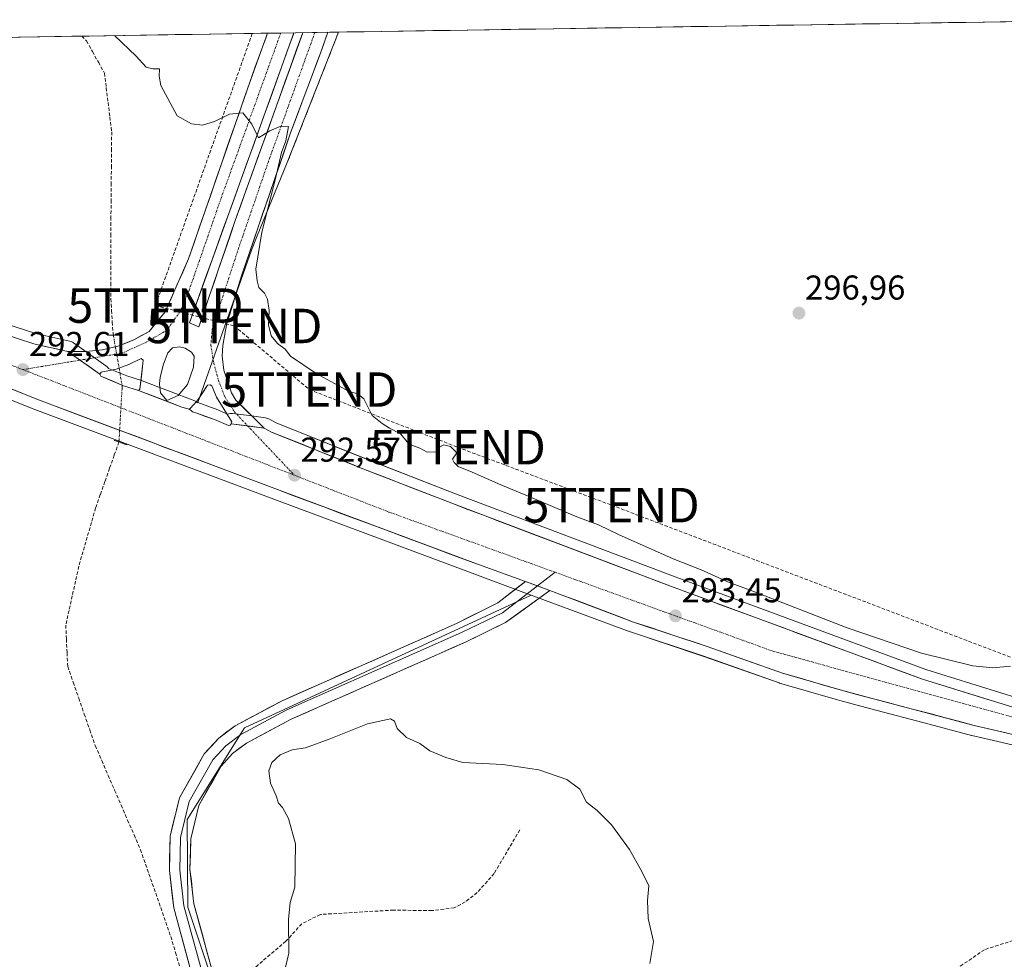
# Model space of a CAD drawing. Units: metres. Extents: x 608591 to 612076, y 4655245 to 4657612.
# Drawn here: x 611440 to 611726, y 4657334 to 4657607 of the extents above; entities that cross this region are included whole.
import ezdxf
from ezdxf.enums import TextEntityAlignment as Align

# ---------------------------------------------------------------- set-up
doc = ezdxf.new("R2010")
doc.units = ezdxf.units.M
doc.header["$MEASUREMENT"] = 0
for name, pattern in [('TRAZO_Y_PUNTO', [1, 0.5, -0.25, 0, -0.25]), ('TRAZOS', [0.75, 0.5, -0.25]), ('TRAZOS2', [0.375, 0.25, -0.125]), ('TRAZOSX2', [1.5, 1, -0.5])]:
    doc.linetypes.add(name, pattern=pattern)
doc.layers.get('0').update_dxf_attribs({"lineweight": 5})
for name, color, linetype, lineweight in [('Alambrada', 19, 'TRAZOS', 0), ('Carretera de calzada doble', 1, 'Continuous', 13), ('Carretera de calzada doble Cxs', 1, 'Continuous', 13), ('Carretera de calzada doble eje', 1, 'TRAZO_Y_PUNTO', 0), ('Carretera de calzada única', 19, 'Continuous', 13), ('Carretera de calzada única Cxs', 19, 'Continuous', 13), ('Carretera de calzada única eje', 19, 'TRAZO_Y_PUNTO', 0), ('Carátula', 7, 'Continuous', 5), ('Conducción de hidrocarburos lineal', 6, 'TRAZOSX2', 0), ('Corriente artificial lineal', 5, 'TRAZOSX2', 13), ('Corriente artificial lineal oculto', 135, 'TRAZO_Y_PUNTO', 13), ('Cultivos herbáceos CxS', 92, 'Continuous', 0), ('Curva de nivel normal', 36, 'Continuous', 0), ('Isleta de vial', 135, 'Continuous', 13), ('Layer 0', 7, 'Continuous', 0), ('Matorral CxS', 135, 'Continuous', 0), ('Municipio CxS', 142, 'Continuous', 0), ('Núcleo urbano CxS', 19, 'Continuous', 0), ('Pastizal CxS', 92, 'Continuous', 0), ('Puente lineal', 2, 'TRAZOS2', 0), ('Punto de cota en terreno', 7, 'Continuous', 0), ('Rótulo de punto de cota en terreno', 19, 'Continuous', 0), ('Senda', 19, 'TRAZOSX2', 0), ('Torre de tendido puntual', 7, 'Continuous', 0)]:
    doc.layers.add(name, color=color, linetype=linetype, lineweight=lineweight)
doc.styles.add('Arial', font='txt', dxfattribs={"height": 0.2})

# ---------------------------------------------------------------- blocks, each defined once
blk = doc.blocks.new('*U150')
at = {"layer": 'Cultivos herbáceos CxS', "color": 92, "linetype": 'Continuous', "lineweight": 0}
blk.add_polyline3d([(611407.5483, 4657508.7257, 291.6618), (611443.9867, 4657494.2127, 291.6716), (611513.4072, 4657468.0909, 291.6419), (611571.7951, 4657446.2881, 291.8958), (611585.2587, 4657441.3067, 292.766), (611588.1701, 4657440.2287, 292.8086), (611518.9225, 4657408.1583, 292.0021), (611504.9231, 4657401.6751, 292.4114), (611488.2848, 4657375.0049, 292.4387), (611488.4673, 4657349.6045, 292.0264), (611497.6181, 4657321.9519, 291.8639), (611520.5423, 4657277.9051, 290.6788), (611522.0016, 4657275.1031, 290.5356), (611534.1208, 4657253.8995, 287.7276), (611531.8667, 4657225.2437, 287.6237), (611511.1147, 4657053.8179, 287.732)], dxfattribs=at)
blk = doc.blocks.new('*U159')
at = {"layer": 'Núcleo urbano CxS', "color": 19, "linetype": 'Continuous', "lineweight": 0}
for points in [[(611753.459, 4657390.8385, 293.8022), (611716.1738, 4657399.4673, 293.9164), (611716.0843, 4657399.4895, 293.9141), (611703.7447, 4657402.7475, 293.7906), (611686.84, 4657407.2107, 293.5502), (611677.8063, 4657409.626, 293.8114), (611677.1853, 4657409.7919, 293.7773), (611677.1208, 4657409.8099, 293.7723), (611660.3407, 4657414.6999, 293.7257), (611660.1835, 4657414.7505, 293.7128), (611638.3163, 4657422.4526, 293.2417), (611616.9996, 4657429.5747, 293.1739), (611616.9172, 4657429.6036, 293.1685), (611592.3893, 4657438.6665, 292.8037), (611588.1701, 4657440.2287, 292.8086), (611585.2587, 4657441.3067, 292.766), (611571.7951, 4657446.2881, 291.8958), (611513.4072, 4657468.0909, 291.6419), (611443.9867, 4657494.2127, 291.6716), (611407.5483, 4657508.7257, 291.6618)], [(611435.2931, 4657519.162, 292.3641), (611444.5619, 4657516.1375, 292.2889), (611454.2093, 4657513.9991, 292.3501), (611454.5929, 4657513.8868, 292.3527), (611454.9581, 4657513.7245, 292.3595), (611455.2988, 4657513.5149, 292.3706), (611458.8992, 4657510.9547, 292.4677), (611464.6896, 4657506.8345, 292.608), (611464.9587, 4657506.6177, 292.6088), (611465.199, 4657506.3691, 292.6085), (611465.4064, 4657506.0927, 292.6071), (611470.7833, 4657503.9165, 292.6024), (611475.0375, 4657502.5827, 292.6323), (611475.1918, 4657502.5298, 292.634), (611490.4772, 4657496.6501, 292.614), (611490.9001, 4657496.4482, 292.6114), (611491.1839, 4657496.2495, 292.6085), (611491.3421, 4657496.1917, 292.6078), (611497.1885, 4657494.0583, 292.502), (611497.3984, 4657493.9728, 292.4991), (611499.9722, 4657492.8063, 292.4747), (611500.3351, 4657492.9316, 292.4694), (611500.7115, 4657493.0069, 292.4643), (611501.0947, 4657493.0317, 292.4596), (611501.4775, 4657493.0049, 292.4556), (611506.2375, 4657492.3849, 292.3991), (611510.9975, 4657491.7649, 292.1116), (611511.3501, 4657491.6974, 292.0896), (611511.6925, 4657491.5881, 292.0737), (611512.0187, 4657491.4389, 292.0647), (611514.0779, 4657490.3437, 292.3436), (611540.4037, 4657479.7499, 292.3376), (611566.2251, 4657469.7109, 292.4313), (611630.7515, 4657445.2599, 293.1772), (611702.7761, 4657418.6513, 294.3024), (611728.9086, 4657410.5212, 294.2864)]]:
    blk.add_polyline3d(points, dxfattribs=at)
blk = doc.blocks.new('*U177')
at = {"layer": 'Curva de nivel normal', "color": 36, "linetype": 'Continuous', "lineweight": 0}
blk.add_polyline3d([(611727.44, 4657419.61, 295), (611722.25, 4657419.13, 295), (611716.51, 4657419.7, 295), (611701.57, 4657423.37, 295), (611679.97, 4657430.76, 295), (611652.59, 4657441.34, 295), (611645.54, 4657444.03, 295), (611637.57, 4657447.55, 295), (611629.43, 4657450.79, 295), (611613.57, 4657457.82, 295), (611607.72, 4657460.69, 295), (611601.49, 4657462.95, 295), (611586.67, 4657469.3, 295), (611579.34, 4657472.25, 295), (611571.09, 4657476, 295), (611567.02, 4657477.6, 295), (611565.84, 4657478.75, 295), (611565.34, 4657479.76, 295), (611566.57, 4657481.57, 295), (611564.78, 4657483.41, 295), (611562.78, 4657483.94, 295), (611561.66, 4657483.3, 295), (611561.13, 4657481.85, 295), (611557.96, 4657481.78, 295), (611555.82, 4657482.91, 295), (611552.72, 4657484.13, 295), (611550.26, 4657487.07, 295), (611547.05, 4657488.76, 295), (611544.86, 4657490.1, 295), (611541.98, 4657492.42, 295), (611539.54, 4657497.25, 295), (611537.85, 4657498.76, 295), (611535.32, 4657499.39, 295), (611525.77, 4657504.67, 295), (611518.32, 4657509.65, 295), (611516.71, 4657511.68, 295), (611514.5, 4657513.39, 295), (611512.7, 4657515.58, 295), (611511.91, 4657518.8, 295), (611512.06, 4657522.95, 295), (611511.62, 4657526.18, 295), (611510.71, 4657527.93, 295), (611509.06, 4657529.59, 295), (611508.63, 4657531.53, 295), (611508.24, 4657534.98, 295), (611509.99, 4657545.68, 295), (611513.94, 4657561.31, 295), (611515.62, 4657568.85, 295), (611516.94, 4657572.22, 295), (611517.68, 4657576.39, 295), (611514.97, 4657576.26, 295), (611512.28, 4657575.1, 295), (611508.96, 4657573.13, 295), (611507.01, 4657577.09, 295), (611504.4, 4657580.38, 295), (611500.53, 4657580.02, 295), (611496.21, 4657577.84, 295), (611492.76, 4657576.78, 295), (611489.53, 4657577.2, 295), (611485.34, 4657579.53, 295), (611480.6, 4657588.34, 295), (611480.11, 4657590.98, 295), (611480.25, 4657593.12, 295), (611478.3, 4657593.17, 295), (611476.4, 4657593.65, 295), (611473.44, 4657596.83, 295), (611467.17, 4657602.8, 295)], dxfattribs=at)
blk = doc.blocks.new('5PATER')
at = {"layer": 'Carátula', "linetype": 'Continuous', "lineweight": 5}
h = blk.add_hatch(color=250, dxfattribs=at)
edge = h.paths.add_edge_path()
edge.add_ellipse((0, 0.01), major_axis=(-1.33, -1.34), ratio=0.999422, start_angle=0, end_angle=360)
blk = doc.blocks.new('5TTEND')
blk.add_text('5TTEND', height=10).set_placement((0, 0), align=Align.MIDDLE_CENTER)
blk = doc.blocks.new('*U189')
at = {"layer": 'Carretera de calzada doble Cxs', "color": 1, "linetype": 'Continuous', "lineweight": 13}
for points in [[(611510.61, 4657488.79, 292.37), (611505.85, 4657489.41, 292.42), (611501.09, 4657490.03, 292.48), (611501.2, 4657490.59, 292.48), (611499, 4657494.17, 292.52), (611496.79, 4657497.76, 292.6), (611495.77, 4657500.33, 292.63), (611495.47, 4657501.03, 292.64), (611494.9, 4657501.36, 292.65), (611494.15, 4657501.25, 292.66), (611492.79, 4657499.14, 292.64), (611491.43, 4657497.03, 292.61), (611490.94, 4657496.52, 292.6), (611489.25, 4657494.6, 292.57), (611488.82, 4657494.26, 292.57), (611486.73, 4657494.88, 292.57), (611482.53, 4657496.49, 292.61), (611478.34, 4657498.11, 292.6), (611474.14, 4657499.72, 292.58), (611474.56, 4657500.12, 292.58), (611474.99, 4657503.84, 292.64), (611475.41, 4657507.57, 292.66), (611475.45, 4657508.51, 292.66), (611474.88, 4657509.01, 292.65), (611471.28, 4657507.24, 292.59), (611467.68, 4657505.93, 292.54), (611463.29, 4657505, 292.51), (611462.95, 4657504.39, 292.52), (611459.82, 4657506.62, 292.47), (611456.69, 4657508.84, 292.44), (611453.56, 4657511.07, 292.37), (611456.19, 4657511.04, 292.37), (611458.81, 4657511, 292.37), (611463.67, 4657511.51, 292.37), (611468.1, 4657512.56, 292.4), (611470.44, 4657513.49, 292.43), (611472.77, 4657514.41, 292.51), (611474.99, 4657515.65, 292.59), (611477.2, 4657516.88, 292.69), (611479.55, 4657519.73, 292.83), (611481.89, 4657522.58, 293.01), (611483.59, 4657526.43, 293.14), (611485.28, 4657530.28, 293.3), (611486.98, 4657534.12, 293.46), (611488.67, 4657537.97, 293.59), (611490.28, 4657542.61, 293.77), (611491.88, 4657547.25, 293.95), (611493.49, 4657551.89, 294.13), (611495.1, 4657556.53, 294.26), (611496.71, 4657561.17, 294.42), (611498.31, 4657565.81, 294.56), (611499.92, 4657570.45, 294.68), (611501.53, 4657575.09, 294.79), (611503.14, 4657579.73, 294.94), (611504.74, 4657584.37, 295.09), (611506.35, 4657589.01, 295.2), (611507.96, 4657593.46, 295.32), (611509.57, 4657597.9, 295.44), (611511.18, 4657602.35, 295.55), (611511.6, 4657603.5, 295.59), (611519.29, 4657603.62, 295.74), (611519.04, 4657602.91, 295.71), (611517.36, 4657598.27, 295.58), (611515.69, 4657593.63, 295.5), (611514.01, 4657588.99, 295.33), (611512.34, 4657584.34, 295.23), (611510.67, 4657579.7, 295.08), (611508.99, 4657575.06, 294.94), (611507.32, 4657570.42, 294.83), (611505.64, 4657565.77, 294.71), (611503.97, 4657561.13, 294.56), (611502.29, 4657556.49, 294.44), (611500.62, 4657551.85, 294.32), (611498.95, 4657547.2, 294.14), (611497.27, 4657542.56, 294.03), (611495.6, 4657537.92, 293.88), (611493.92, 4657533.28, 293.64), (611492.25, 4657528.63, 293.48), (611490.57, 4657523.99, 293.34), (611488.9, 4657519.35, 293.13), (611491.67, 4657518.15, 293.12), (611493.18, 4657522.56, 293.29), (611494.69, 4657526.98, 293.42), (611496.2, 4657531.39, 293.6), (611497.7, 4657535.8, 293.79), (611499.21, 4657540.21, 293.94), (611500.72, 4657544.63, 294.08), (611502.23, 4657549.04, 294.22), (611503.83, 4657553.51, 294.37), (611505.44, 4657557.97, 294.48), (611507.04, 4657562.44, 294.63), (611508.64, 4657566.91, 294.74), (611510.24, 4657571.38, 294.86), (611511.85, 4657575.84, 294.99), (611513.45, 4657580.31, 295.1), (611515.05, 4657584.78, 295.23), (611516.65, 4657589.25, 295.37), (611518.26, 4657593.71, 295.49), (611519.86, 4657598.18, 295.58), (611521.46, 4657602.65, 295.75), (611521.82, 4657603.66, 295.77), (611529.11, 4657603.77, 296.43), (611528.03, 4657600.71, 296.24), (611526.96, 4657597.66, 296.23), (611525.96, 4657594.95, 296.72), (611524.96, 4657592.24, 296.67), (611523.3, 4657587.91, 295.97), (611521.64, 4657583.59, 295.53), (611519.98, 4657579.08, 295.84), (611518.32, 4657574.56, 295.46), (611516.73, 4657569.94, 295.09), (611515.15, 4657565.32, 295.33), (611513.56, 4657560.7, 295.07), (611511.97, 4657556.08, 294.63), (611510.38, 4657551.46, 294.74), (611508.8, 4657546.84, 294.68), (611507.21, 4657542.22, 294.24), (611505.62, 4657537.6, 294.13), (611504.03, 4657532.98, 294.07), (611502.63, 4657528.36, 294.11), (611501.23, 4657523.73, 293.52), (611499.83, 4657519.11, 293.04), (611499.45, 4657517.1, 292.93), (611498.64, 4657512.72, 292.79), (611498.39, 4657509.62, 292.71), (611498.96, 4657505.62, 292.58), (611500.07, 4657502.32, 292.48), (611501.18, 4657499.01, 292.43), (611502.45, 4657496.87, 292.36), (611505.17, 4657494.18, 292.26), (611507.89, 4657491.48, 292.25), (611510.61, 4657488.79, 292.37)], [(611487.65, 4657511.95, 292.95), (611486.02, 4657512.42, 292.96), (611484.02, 4657512.13, 292.9), (611482.67, 4657510.6, 292.85), (611481.35, 4657507.33, 292.78), (611480.42, 4657503.56, 292.74), (611480.21, 4657501.55, 292.69), (611480.5, 4657499.05, 292.64), (611482.36, 4657496.83, 292.61), (611485.65, 4657498.27, 292.63), (611488.34, 4657501.45, 292.72), (611489.24, 4657503.97, 292.78), (611490.13, 4657506.49, 292.82), (611490.32, 4657509.62, 292.88), (611489.55, 4657510.85, 292.91), (611487.65, 4657511.95, 292.95)]]:
    blk.add_polyline3d(points, close=True, dxfattribs=at)

msp = doc.modelspace()

# ---------------------------------------------------------------- linework, layer by layer
at = {"layer": 'Alambrada', "color": 19, "linetype": 'TRAZOS', "lineweight": 0}
msp.add_polyline3d([(611532.24, 4657603.82, 297.1), (611532.23, 4657603.8, 297.1), (611517.35, 4657565.93, 295.62)], dxfattribs=at)
at = {"layer": 'Carretera de calzada doble', "color": 1, "linetype": 'Continuous', "lineweight": 13}
for points in [[(611453.56, 4657511.07), (611458.81, 4657511), (611463.67, 4657511.51), (611468.1, 4657512.56), (611472.77, 4657514.41), (611477.2, 4657516.88), (611481.89, 4657522.58), (611488.67, 4657537.97), (611506.35, 4657589.01), (611511.6, 4657603.5)], [(611519.29, 4657603.62), (611488.9, 4657519.35), (611491.67, 4657518.15), (611502.23, 4657549.04), (611521.82, 4657603.66)], [(611529.11, 4657603.77), (611526.96, 4657597.66), (611524.96, 4657592.24), (611521.64, 4657583.59), (611518.32, 4657574.56), (611504.03, 4657532.98), (611499.83, 4657519.11), (611499.45, 4657517.1), (611498.64, 4657512.72), (611498.39, 4657509.62), (611498.96, 4657505.62), (611501.18, 4657499.01), (611502.45, 4657496.87), (611510.61, 4657488.79)], [(611515.46, 4657603.56), (611511.6, 4657603.5)], [(611519.29, 4657603.62), (611515.46, 4657603.56)], [(611525.36, 4657603.71), (611521.82, 4657603.66)], [(611529.11, 4657603.77), (611525.36, 4657603.71)], [(611482.36, 4657496.83), (611485.65, 4657498.27), (611488.34, 4657501.45), (611489.24, 4657503.97), (611490.13, 4657506.49), (611490.32, 4657509.62), (611489.55, 4657510.85), (611487.65, 4657511.95), (611486.02, 4657512.42), (611484.02, 4657512.13), (611482.67, 4657510.6), (611481.35, 4657507.33), (611480.42, 4657503.56), (611480.21, 4657501.55), (611480.5, 4657499.05), (611482.36, 4657496.83)], [(611474.14, 4657499.72), (611474.56, 4657500.12), (611475.41, 4657507.57), (611475.45, 4657508.51), (611474.88, 4657509.01), (611471.28, 4657507.24), (611467.68, 4657505.93), (611463.29, 4657505), (611462.95, 4657504.39)], [(611501.09, 4657490.03), (611501.2, 4657490.59), (611496.79, 4657497.76), (611495.77, 4657500.33), (611495.47, 4657501.03), (611494.9, 4657501.36), (611494.15, 4657501.25), (611491.43, 4657497.03), (611490.94, 4657496.52), (611489.25, 4657494.6), (611488.82, 4657494.26)]]:
    msp.add_lwpolyline(points, dxfattribs=at)
at = {"layer": 'Carretera de calzada doble Cxs', "color": 1, "linetype": 'Continuous', "lineweight": 13}
for points in [[(611453.56, 4657511.07), (611462.95, 4657504.39)], [(611474.14, 4657499.72), (611486.73, 4657494.88), (611488.82, 4657494.26)], [(611501.09, 4657490.03), (611510.61, 4657488.79)]]:
    msp.add_lwpolyline(points, dxfattribs=at)
at = {"layer": 'Carretera de calzada doble eje', "color": 1, "linetype": 'TRAZO_Y_PUNTO', "lineweight": 0}
for points in [[(611515.46, 4657603.56), (611497.63, 4657554.18), (611488.79, 4657528.66), (611486.15, 4657522.61), (611482.49, 4657517.28), (611476.3, 4657513.67), (611469.35, 4657510.54), (611457.15, 4657508.51)], [(611525.36, 4657603.71), (611511.91, 4657566.33), (611503.19, 4657540.99), (611495.56, 4657517.63), (611495.15, 4657512.87), (611495.99, 4657507.63), (611497.33, 4657502.65), (611499.17, 4657497.92), (611502, 4657493.47), (611505.84, 4657489.41)], [(611457.15, 4657508.51), (611440.56, 4657505.76)], [(611505.84, 4657489.41), (611519.43, 4657475.06)]]:
    msp.add_lwpolyline(points, dxfattribs=at)
at = {"layer": 'Carretera de calzada única', "color": 19, "linetype": 'Continuous', "lineweight": 13}
for points in [[(611586.5, 4657444.24), (611572.84, 4657449.1), (611514.46, 4657470.9), (611445.07, 4657497.01), (611408.64, 4657511.52), (611375.96, 4657524.04), (611334.91, 4657540.83), (611286.36, 4657560.53), (611236.02, 4657580.3), (611212.56, 4657588.92), (611185.32, 4657598.4)], [(611208.65, 4657598.77), (611240.63, 4657588.02), (611279.11, 4657575.22), (611316.99, 4657562.41), (611336.42, 4657555.26), (611358.11, 4657546.71), (611359.39, 4657546.06), (611360.59, 4657545.74), (611368.98, 4657542.43), (611434.27, 4657516.34), (611443.77, 4657513.24), (611453.56, 4657511.07)], [(611462.95, 4657504.39), (611463.2, 4657503.84), (611469.77, 4657501.09), (611474.14, 4657499.72)], [(611488.82, 4657494.26), (611489.4, 4657493.85), (611489.84, 4657493.49), (611491.04, 4657493.11), (611496.16, 4657491.24), (611500.23, 4657489.51), (611500.74, 4657489.59), (611501.09, 4657490.03)], [(611510.61, 4657488.79), (611512.81, 4657487.62), (611539.3, 4657476.96), (611565.15, 4657466.91), (611629.7, 4657442.45), (611701.81, 4657415.81), (611728.07, 4657407.64), (611752.45, 4657401.03), (611767.01, 4657397.46), (611804.88, 4657388.78), (611924.44, 4657360.91), (611974.31, 4657350.69), (612019.84, 4657342.64), (612043.25, 4657337.07)], [(611833.95, 4657374.97), (611803.65, 4657382.13), (611754.14, 4657393.76), (611716.85, 4657402.39), (611687.61, 4657410.11), (611677.96, 4657412.69), (611661.18, 4657417.58), (611639.29, 4657425.29), (611617.95, 4657432.42), (611593.6, 4657441.58)]]:
    msp.add_lwpolyline(points, dxfattribs=at)
at = {"layer": 'Carretera de calzada única Cxs', "color": 19, "linetype": 'Continuous', "lineweight": 13}
for points in [[(611453.56, 4657511.07), (611462.95, 4657504.39)], [(611474.14, 4657499.72), (611486.73, 4657494.88), (611488.82, 4657494.26)], [(611501.09, 4657490.03), (611510.61, 4657488.79)], [(611586.5, 4657444.24), (611593.6, 4657441.58)]]:
    msp.add_lwpolyline(points, dxfattribs=at)
for points in [[(611439.02, 4657514.79, 292.38), (611443.77, 4657513.24, 292.47), (611447.03, 4657512.52, 292.45), (611450.3, 4657511.79, 292.37), (611453.56, 4657511.07, 292.37), (611453.56, 4657511.07, 292.37), (611456.69, 4657508.84, 292.44), (611459.82, 4657506.62, 292.47), (611462.95, 4657504.39, 292.52), (611463.2, 4657503.84, 292.53), (611466.48, 4657502.47, 292.58), (611469.77, 4657501.09, 292.59), (611474.14, 4657499.72, 292.58), (611478.34, 4657498.11, 292.6), (611482.53, 4657496.49, 292.61), (611486.73, 4657494.88, 292.57), (611488.82, 4657494.26, 292.57), (611489.4, 4657493.85, 292.56), (611489.84, 4657493.49, 292.55), (611491.04, 4657493.11, 292.55), (611493.6, 4657492.18, 292.56), (611496.16, 4657491.24, 292.56), (611500.23, 4657489.51, 292.49), (611500.74, 4657489.59, 292.49), (611501.09, 4657490.03, 292.48), (611505.85, 4657489.41, 292.42), (611510.61, 4657488.79, 292.37), (611512.81, 4657487.62, 292.32), (611517.23, 4657485.84, 292.26), (611521.64, 4657484.07, 292.4), (611526.06, 4657482.29, 292.21), (611530.47, 4657480.51, 292.22), (611534.89, 4657478.74, 292.42), (611539.3, 4657476.96, 292.37), (611543.61, 4657475.29, 292.36), (611547.92, 4657473.61, 292.49), (611552.23, 4657471.94, 292.45), (611556.53, 4657470.26, 292.33), (611560.84, 4657468.59, 292.52), (611565.15, 4657466.91, 292.46), (611569.76, 4657465.16, 292.47), (611574.37, 4657463.42, 292.58), (611578.98, 4657461.67, 292.57), (611583.59, 4657459.92, 292.59), (611588.2, 4657458.17, 292.68), (611592.81, 4657456.43, 292.63), (611597.43, 4657454.68, 292.73), (611602.04, 4657452.93, 292.85), (611606.65, 4657451.19, 292.77), (611611.26, 4657449.44, 292.88), (611615.87, 4657447.69, 292.93), (611620.48, 4657445.94, 292.98), (611625.09, 4657444.2, 293.16), (611629.7, 4657442.45, 293.16), (611634.21, 4657440.79, 293.18), (611638.71, 4657439.12, 293.33), (611643.22, 4657437.46, 293.3), (611647.73, 4657435.79, 293.35), (611652.23, 4657434.13, 293.53), (611656.74, 4657432.46, 293.48), (611661.25, 4657430.8, 293.41), (611665.76, 4657429.13, 293.63), (611670.26, 4657427.47, 293.66), (611674.77, 4657425.8, 293.68), (611679.28, 4657424.14, 293.87), (611683.78, 4657422.47, 293.75), (611688.29, 4657420.81, 293.81), (611692.8, 4657419.14, 294.09), (611697.3, 4657417.48, 294.11), (611701.81, 4657415.81, 294.18), (611706.19, 4657414.45, 294.23), (611710.56, 4657413.09, 294.39), (611714.94, 4657411.73, 294.24), (611719.32, 4657410.36, 294.26), (611723.69, 4657409, 294.44), (611728.07, 4657407.64, 294.46)], [(611726.17, 4657400.23, 294.22), (611721.51, 4657401.31, 294.23), (611716.85, 4657402.39, 294.37), (611712.67, 4657403.49, 294.49), (611708.5, 4657404.6, 294.29), (611704.32, 4657405.7, 294.18), (611700.14, 4657406.8, 294.21), (611695.96, 4657407.9, 294.33), (611691.79, 4657409.01, 294.21), (611687.61, 4657410.11, 293.98), (611682.79, 4657411.4, 293.9), (611677.96, 4657412.69, 294), (611673.77, 4657413.91, 293.91), (611669.57, 4657415.14, 293.78), (611665.38, 4657416.36, 293.78), (611661.18, 4657417.58, 293.84), (611656.8, 4657419.12, 293.78), (611652.42, 4657420.66, 293.46), (611648.05, 4657422.21, 293.55), (611643.67, 4657423.75, 293.61), (611639.29, 4657425.29, 293.35), (611635.02, 4657426.72, 293.3), (611630.75, 4657428.14, 293.44), (611626.49, 4657429.57, 293.19), (611622.22, 4657430.99, 293.01), (611617.95, 4657432.42, 293.05), (611613.89, 4657433.95, 293.03), (611609.83, 4657435.47, 292.87), (611605.78, 4657437, 292.85), (611601.72, 4657438.53, 292.84), (611597.66, 4657440.05, 292.6), (611593.6, 4657441.58, 292.68), (611590.05, 4657442.91, 292.86), (611586.5, 4657444.24, 292.88), (611581.95, 4657445.86, 292.4), (611577.39, 4657447.48, 292.62), (611572.84, 4657449.1, 292.51), (611568.35, 4657450.78, 292.44), (611563.86, 4657452.45, 292.45), (611559.37, 4657454.13, 292.42), (611554.88, 4657455.81, 292.3), (611550.39, 4657457.48, 292.39), (611545.9, 4657459.16, 292.43), (611541.4, 4657460.84, 292.26), (611536.91, 4657462.52, 292.34), (611532.42, 4657464.19, 292.41), (611527.93, 4657465.87, 292.25), (611523.44, 4657467.55, 292.32), (611518.95, 4657469.22, 292.29), (611514.46, 4657470.9, 292.26), (611509.83, 4657472.64, 292.36), (611505.21, 4657474.38, 292.33), (611500.58, 4657476.12, 292.34), (611495.96, 4657477.86, 292.46), (611491.33, 4657479.6, 292.26), (611486.7, 4657481.34, 292.39), (611482.08, 4657483.08, 292.48), (611477.45, 4657484.83, 292.49), (611472.83, 4657486.57, 292.18), (611468.2, 4657488.31, 292.35), (611463.57, 4657490.05, 292.36), (611458.95, 4657491.79, 292.39), (611454.32, 4657493.53, 292.52), (611449.7, 4657495.27, 292.3), (611445.07, 4657497.01, 292.37), (611440.52, 4657498.82, 292.63), (611435.96, 4657500.64, 292.41)]]:
    msp.add_polyline3d(points, dxfattribs=at)
at = {"layer": 'Carretera de calzada única eje', "color": 19, "linetype": 'TRAZO_Y_PUNTO', "lineweight": 0}
for points in [[(611198.77, 4657598.61), (611209.7, 4657595), (611308.98, 4657556.97), (611440.56, 4657505.76)], [(611440.56, 4657505.76), (611519.43, 4657475.06)], [(611519.43, 4657475.06), (611546.86, 4657464.38), (611595.19, 4657446.86)], [(611595.19, 4657446.86), (611658.17, 4657424.02), (611735.74, 4657402.68), (611834.69, 4657379.45)]]:
    msp.add_lwpolyline(points, dxfattribs=at)
at = {"layer": 'Conducción de hidrocarburos lineal', "color": 6, "linetype": 'TRAZOSX2', "lineweight": 0}
msp.add_polyline3d([(611507.18, 4657603.43, 295.7), (611479.04, 4657524.36, 292.88), (611501.95, 4657518.44, 293.04), (611523.73, 4657499.96, 294.77), (611566.83, 4657483.21, 295.04), (611611.52, 4657466.38, 295.32), (611762.48, 4657408.84, 294.56), (611902.5, 4657379.44, 292.01), (612035.7, 4657348.56, 291.19), (612043.09, 4657346.85, 291.12)], dxfattribs=at)
at = {"layer": 'Corriente artificial lineal', "color": 5, "linetype": 'TRAZOSX2', "lineweight": 13}
for points in [[(611457.7, 4657602.65, 293.06), (611459.03, 4657601.29, 293.1), (611460.76, 4657598.18, 292.81), (611462.5, 4657595.06, 292.61), (611464.23, 4657591.94, 292.51), (611464.76, 4657587.68, 292.46), (611465.29, 4657583.41, 292.47), (611465.82, 4657579.15, 292.41), (611466.35, 4657574.88, 292.43), (611466.31, 4657569.92, 292.49), (611466.26, 4657564.96, 292.51), (611466.22, 4657560, 292.5), (611466.17, 4657555.03, 292.45), (611466.13, 4657550.07, 292.17), (611466.09, 4657545.11, 291.87), (611466.09, 4657540.42, 291.79), (611466.09, 4657535.72, 291.68), (611466.09, 4657531.02, 291.56), (611466.09, 4657526.33, 291.32), (611466.31, 4657522.98, 290.98), (611466.53, 4657519.62, 290.65), (611466.75, 4657516.27, 291.39), (611466.83, 4657515.8, 291.57)], [(611468.45, 4657484.73, 291.2), (611467.09, 4657480.9, 290.54), (611465.74, 4657477.08, 290.64), (611464.39, 4657473.26, 290.67), (611463.03, 4657469.43, 290.6), (611461.68, 4657465.61, 290.59), (611460.46, 4657461.36, 290.88), (611459.24, 4657457.11, 291.23), (611458.01, 4657452.86, 291.55), (611456.79, 4657448.61, 290.63), (611455.85, 4657444.33, 290.69), (611454.9, 4657440.05, 290.93), (611453.96, 4657435.77, 291), (611453.01, 4657431.49, 290.89), (611453.19, 4657427.5, 290.9), (611453.38, 4657423.5, 290.94), (611453.56, 4657419.51, 291.12), (611455.17, 4657414.9, 290.82), (611456.77, 4657410.3, 290.61), (611458.38, 4657405.69, 290.78), (611459.98, 4657401.09, 290.64), (611461.59, 4657396.48, 290.44), (611463.46, 4657392.16, 290.65), (611465.34, 4657387.85, 290.49), (611467.21, 4657383.53, 290.41), (611469.09, 4657379.21, 290.45), (611470.96, 4657374.89, 290.28), (611472.84, 4657370.58, 290.25), (611474.71, 4657366.26, 290.13), (611476.18, 4657362.05, 290.1), (611477.65, 4657357.84, 290.57), (611479.12, 4657353.64, 290.61), (611480.59, 4657349.43, 290.28), (611482.06, 4657345.22, 290.22), (611483.53, 4657341.01, 290.64), (611484.87, 4657336.41, 290.94), (611486.22, 4657331.82, 290.8)]]:
    msp.add_polyline3d(points, dxfattribs=at)
at = {"layer": 'Corriente artificial lineal oculto', "color": 135, "linetype": 'TRAZO_Y_PUNTO', "lineweight": 13}
msp.add_polyline3d([(611466.83, 4657515.8, 291.57), (611467.47, 4657512.09, 292.39), (611468.11, 4657508.38, 292.5), (611468.76, 4657504.67, 292.58), (611469.4, 4657500.96, 292.58), (611469.37, 4657500.41, 292.58), (611469.1, 4657495.84, 292.58), (611468.83, 4657491.27, 292.54), (611468.57, 4657486.7, 291.85), (611468.45, 4657484.73, 291.2)], dxfattribs=at)
at = {"layer": 'Cultivos herbáceos CxS', "color": 92, "linetype": 'Continuous', "lineweight": 0}
for points in [[(611315.27, 4657600.43, 292.73), (611532.24, 4657603.82, 297.32), (611532.23, 4657603.8, 297.32), (611517.35, 4657565.93, 296.07), (611508.38, 4657544.13, 295.28), (611506.96, 4657540.48, 295.08), (611491.34, 4657496.19, 292.61), (611491.34, 4657496.19, 292.61), (611491.18, 4657496.25, 292.61), (611490.9, 4657496.45, 292.61), (611490.48, 4657496.65, 292.61), (611475.19, 4657502.53, 292.63), (611475.04, 4657502.58, 292.63), (611470.78, 4657503.92, 292.6), (611465.41, 4657506.09, 292.61), (611465.2, 4657506.37, 292.61), (611464.96, 4657506.62, 292.61), (611464.69, 4657506.83, 292.61), (611458.9, 4657510.95, 292.47), (611455.3, 4657513.51, 292.37), (611454.96, 4657513.72, 292.36), (611454.59, 4657513.89, 292.35), (611454.21, 4657514, 292.35), (611444.56, 4657516.14, 292.29), (611435.29, 4657519.16, 292.36)], [(611532.24, 4657603.82, 297.32), (611315.27, 4657600.43, 292.73)], [(611532.24, 4657603.82, 297.32), (611532.23, 4657603.8, 297.32), (611517.35, 4657565.93, 296.07), (611508.38, 4657544.13, 295.28), (611506.96, 4657540.48, 295.08), (611491.34, 4657496.19, 292.61)], [(611357, 4657550.38, 292.15), (611370.09, 4657545.22, 292.39), (611435.29, 4657519.16, 292.36), (611444.56, 4657516.14, 292.29), (611454.21, 4657514, 292.35), (611454.59, 4657513.89, 292.35), (611454.96, 4657513.72, 292.36), (611455.3, 4657513.51, 292.37), (611458.9, 4657510.95, 292.47), (611464.69, 4657506.83, 292.61), (611464.96, 4657506.62, 292.61), (611465.2, 4657506.37, 292.61), (611465.41, 4657506.09, 292.61), (611470.78, 4657503.92, 292.6), (611475.04, 4657502.58, 292.63), (611475.19, 4657502.53, 292.63), (611490.48, 4657496.65, 292.61), (611490.9, 4657496.45, 292.61), (611491.18, 4657496.25, 292.61), (611491.34, 4657496.19, 292.61)], [(611378.49, 4657519.86, 292.44), (611388.3, 4657516.1, 292.5), (611400.39, 4657511.47, 291.76), (611407.55, 4657508.73, 291.66), (611443.99, 4657494.21, 291.67), (611513.41, 4657468.09, 291.64), (611571.8, 4657446.29, 291.9), (611585.26, 4657441.31, 292.77), (611588.17, 4657440.23, 292.81)], [(611588.17, 4657440.23, 292.81), (611518.92, 4657408.16, 292), (611504.92, 4657401.68, 292.41), (611488.28, 4657375, 292.44), (611488.47, 4657349.6, 292.03), (611497.62, 4657321.95, 291.86), (611520.54, 4657277.91, 290.68), (611522, 4657275.1, 290.54), (611534.12, 4657253.9, 287.73)]]:
    msp.add_polyline3d(points, dxfattribs=at)
at = {"layer": 'Curva de nivel normal', "color": 36, "linetype": 'Continuous', "lineweight": 0}
msp.add_polyline3d([(611622.69, 4657333.2, 295), (611623.72, 4657339.59, 295), (611622.2, 4657346.28, 295), (611622, 4657351.48, 295), (611622.38, 4657355.78, 295), (611620.35, 4657359.96, 295), (611616.73, 4657366.34, 295), (611611.53, 4657373.47, 295), (611607.31, 4657377.7, 295), (611604.25, 4657380.1, 295), (611602.32, 4657383.83, 295), (611598.53, 4657386.62, 295), (611590.44, 4657389.46, 295), (611579.92, 4657391.02, 295), (611568.34, 4657391.56, 295), (611563.44, 4657393.03, 295), (611558.75, 4657395.01, 295), (611555.85, 4657397.11, 295), (611552, 4657398.86, 295), (611549.24, 4657401.45, 295), (611548.47, 4657403.62, 295), (611547.34, 4657404.26, 295), (611540.69, 4657402.88, 295), (611529.49, 4657398.43, 295), (611522.64, 4657395.84, 295), (611518.72, 4657395.24, 295), (611515.28, 4657393.86, 295), (611512.88, 4657391.64, 295), (611512.02, 4657389.23, 295), (611512.51, 4657385.56, 295), (611514.12, 4657381.89, 295), (611514.8, 4657379.75, 295), (611515.94, 4657378.53, 295), (611517.72, 4657375.31, 295), (611519.76, 4657368.02, 295), (611519.51, 4657355.43, 295), (611518.18, 4657350.95, 295), (611517.72, 4657346.02, 295), (611517.8, 4657336.16, 295), (611515.89, 4657328.05, 295)], dxfattribs=at)
at = {"layer": 'Isleta de vial', "color": 135, "linetype": 'Continuous', "lineweight": 13}
msp.add_polyline3d([(611482.36, 4657496.83, 292.61), (611485.65, 4657498.27, 292.63), (611488.34, 4657501.45, 292.72), (611490.13, 4657506.49, 292.82), (611490.32, 4657509.62, 292.88), (611489.55, 4657510.85, 292.91), (611487.65, 4657511.95, 292.95), (611486.02, 4657512.42, 292.96), (611484.02, 4657512.13, 292.9), (611482.67, 4657510.6, 292.85), (611481.35, 4657507.33, 292.78), (611480.42, 4657503.56, 292.74), (611480.21, 4657501.55, 292.69), (611480.5, 4657499.05, 292.64), (611482.36, 4657496.83, 292.61)], dxfattribs=at)
at = {"layer": 'Layer 0', "linetype": 'Continuous', "lineweight": 0}
for points in [[(611595.19, 4657446.86), (611590.05, 4657442.91)], [(611514.95, 4657273.96), (611511.25, 4657283.77), (611496.62, 4657311.41), (611489.45, 4657330.73), (611484.36, 4657349.4), (611483.1, 4657360.23), (611483.33, 4657370.23), (611486.05, 4657381.34), (611493.25, 4657394.13), (611497.44, 4657398.65), (611502.22, 4657402.3), (611515.87, 4657409.56), (611566.51, 4657431.99), (611578.47, 4657437.98), (611586.5, 4657444.24)], [(611590.05, 4657442.91), (611579.82, 4657435.05), (611567.91, 4657429.34), (611517.18, 4657406.87), (611503.84, 4657399.78), (611499.46, 4657396.43), (611495.69, 4657392.36), (611488.86, 4657380.23), (611486.31, 4657369.84), (611486.1, 4657360.37), (611487.31, 4657349.97), (611492.3, 4657331.65), (611496.67, 4657319.89)], [(611586.5, 4657444.24), (611593.6, 4657441.58)], [(611593.6, 4657441.58), (611580.77, 4657432.27), (611569.3, 4657426.68), (611518.49, 4657404.18), (611505.46, 4657397.25), (611501.48, 4657394.21), (611498.12, 4657390.58), (611491.67, 4657379.12), (611489.29, 4657369.44), (611489.09, 4657360.51), (611490.25, 4657350.54), (611495.15, 4657332.56), (611498.6, 4657323.28)]]:
    msp.add_lwpolyline(points, dxfattribs=at)
msp.add_polyline3d([(611489.45, 4657330.73, 291.14), (611488.18, 4657335.4, 291.27), (611486.91, 4657340.07, 291.4), (611485.63, 4657344.73, 291.26), (611484.36, 4657349.4, 291), (611483.94, 4657353.01, 291.14), (611483.52, 4657356.62, 291.31), (611483.1, 4657360.23, 291.46), (611483.18, 4657363.56, 291.56), (611483.25, 4657366.9, 291.57), (611483.33, 4657370.23, 291.61), (611484.24, 4657373.93, 291.68), (611485.14, 4657377.64, 291.67), (611486.05, 4657381.34, 291.65), (611488.45, 4657385.6, 291.66), (611490.85, 4657389.87, 291.67), (611493.25, 4657394.13, 291.66), (611495.35, 4657396.39, 291.67), (611497.44, 4657398.65, 291.66), (611499.83, 4657400.48, 291.69), (611502.22, 4657402.3, 291.68), (611505.63, 4657404.12, 291.71), (611509.05, 4657405.93, 291.72), (611512.46, 4657407.75, 291.69), (611515.87, 4657409.56, 291.65), (611520.09, 4657411.43, 291.64), (611524.31, 4657413.3, 291.63), (611528.53, 4657415.17, 291.62), (611532.75, 4657417.04, 291.56), (611536.97, 4657418.91, 291.63), (611541.19, 4657420.78, 291.59), (611545.41, 4657422.64, 291.54), (611549.63, 4657424.51, 291.63), (611553.85, 4657426.38, 291.65), (611558.07, 4657428.25, 291.74), (611562.29, 4657430.12, 291.77), (611566.51, 4657431.99, 291.93), (611570.5, 4657433.99, 292.02), (611574.48, 4657435.98, 292.1), (611578.47, 4657437.98, 292.31), (611581.15, 4657440.07, 292.26), (611583.82, 4657442.15, 292.4), (611586.5, 4657444.24, 292.88), (611590.05, 4657442.91, 292.86), (611593.6, 4657441.58, 292.68), (611593.6, 4657441.58, 292.68), (611590.39, 4657439.25, 292.37), (611587.19, 4657436.92, 292.61), (611583.98, 4657434.6, 292.53), (611580.77, 4657432.27, 292.45), (611576.95, 4657430.4, 292.42), (611573.12, 4657428.54, 292.28), (611569.3, 4657426.68, 292.18), (611565.07, 4657424.81, 292.08), (611560.83, 4657422.93, 292), (611556.6, 4657421.06, 291.98), (611552.36, 4657419.18, 291.98), (611548.13, 4657417.31, 291.92), (611543.9, 4657415.43, 291.9), (611539.66, 4657413.56, 291.9), (611535.43, 4657411.68, 291.89), (611531.19, 4657409.81, 291.89), (611526.96, 4657407.93, 291.94), (611522.72, 4657406.06, 291.97), (611518.49, 4657404.18, 292.02), (611514.15, 4657401.87, 292.2), (611509.8, 4657399.56, 292.4), (611505.46, 4657397.25, 292.41), (611503.47, 4657395.73, 292.5), (611501.48, 4657394.21, 292.17), (611498.12, 4657390.58, 292.37), (611495.97, 4657386.76, 292.35), (611493.82, 4657382.94, 292.5), (611491.67, 4657379.12, 292.16), (611490.48, 4657374.28, 292.23), (611489.29, 4657369.44, 292.39), (611489.19, 4657364.98, 292.53), (611489.09, 4657360.51, 292.43), (611489.48, 4657357.19, 292.39), (611489.86, 4657353.86, 292.26), (611490.25, 4657350.54, 292.02), (611491.48, 4657346.05, 291.81), (611492.7, 4657341.55, 291.89), (611493.93, 4657337.06, 291.72), (611495.15, 4657332.56, 291.61)], dxfattribs=at)
at = {"layer": 'Matorral CxS', "color": 135, "linetype": 'Continuous', "lineweight": 0}
for points in [[(611728.91, 4657410.52, 294.29), (611702.78, 4657418.65, 294.3), (611630.75, 4657445.26, 293.18), (611566.23, 4657469.71, 292.43), (611540.4, 4657479.75, 292.34), (611514.08, 4657490.34, 292.34), (611512.02, 4657491.44, 292.06), (611511.69, 4657491.59, 292.07), (611511.35, 4657491.7, 292.09), (611511, 4657491.76, 292.11), (611506.24, 4657492.38, 292.4), (611501.48, 4657493, 292.46), (611501.09, 4657493.03, 292.46), (611500.71, 4657493.01, 292.46), (611500.34, 4657492.93, 292.47), (611499.97, 4657492.81, 292.47), (611497.4, 4657493.97, 292.5), (611497.19, 4657494.06, 292.5), (611491.34, 4657496.19, 292.61), (611506.96, 4657540.48, 295.08), (611508.38, 4657544.13, 295.28), (611517.35, 4657565.93, 296.07), (611532.23, 4657603.8, 297.32), (611532.24, 4657603.82, 297.32), (611763.64, 4657607.43, 296.93)], [(611763.64, 4657607.43, 296.93), (611532.24, 4657603.82, 297.32)], [(611532.24, 4657603.82, 297.32), (611532.23, 4657603.8, 297.32), (611517.35, 4657565.93, 296.07), (611508.38, 4657544.13, 295.28), (611506.96, 4657540.48, 295.08), (611491.34, 4657496.19, 292.61)], [(611491.34, 4657496.19, 292.61), (611497.19, 4657494.06, 292.5), (611497.4, 4657493.97, 292.5), (611499.97, 4657492.81, 292.47), (611500.34, 4657492.93, 292.47), (611500.71, 4657493.01, 292.46), (611501.09, 4657493.03, 292.46), (611501.48, 4657493, 292.46), (611506.24, 4657492.38, 292.4), (611511, 4657491.76, 292.11), (611511.35, 4657491.7, 292.09), (611511.69, 4657491.59, 292.07), (611512.02, 4657491.44, 292.06), (611514.08, 4657490.34, 292.34), (611540.4, 4657479.75, 292.34), (611566.23, 4657469.71, 292.43), (611630.75, 4657445.26, 293.18), (611702.78, 4657418.65, 294.3), (611728.91, 4657410.52, 294.29), (611753.2, 4657403.94, 294.39), (611767.7, 4657400.38, 294.06), (611805.56, 4657391.7, 293.67), (611900.98, 4657369.46, 291.96), (612043.21, 4657339.19, 290.52)]]:
    msp.add_polyline3d(points, dxfattribs=at)
at = {"layer": 'Municipio CxS', "color": 142, "linetype": 'Continuous', "lineweight": 0}
msp.add_polyline3d([(611434.82, 4657602.3, 292.53), (611439.81, 4657602.38, 292.53), (611444.8, 4657602.45, 292.53), (611449.8, 4657602.53, 292.55), (611454.79, 4657602.61, 292.77), (611459.78, 4657602.69, 293.39), (611464.77, 4657602.77, 294.26), (611469.77, 4657602.84, 295.22), (611474.76, 4657602.92, 296.6), (611479.75, 4657603, 297.41), (611484.74, 4657603.08, 297.15), (611489.73, 4657603.16, 296.91), (611494.73, 4657603.23, 296.83), (611499.72, 4657603.31, 296.47), (611504.71, 4657603.39, 295.92), (611509.7, 4657603.47, 295.63), (611514.7, 4657603.54, 295.64), (611519.69, 4657603.62, 295.75), (611524.68, 4657603.7, 295.74), (611529.67, 4657603.78, 296.58), (611534.67, 4657603.86, 297.21), (611539.66, 4657603.93, 297.46), (611544.65, 4657604.01, 297.62), (611549.64, 4657604.09, 297.64), (611554.64, 4657604.17, 297.37), (611559.63, 4657604.25, 297.21), (611564.62, 4657604.32, 297.2), (611569.61, 4657604.4, 297.18), (611574.61, 4657604.48, 297.18), (611579.6, 4657604.56, 297.18), (611584.59, 4657604.64, 297.19), (611589.58, 4657604.71, 297.2), (611594.58, 4657604.79, 297.27), (611599.57, 4657604.87, 297.37), (611604.56, 4657604.95, 297.37), (611609.55, 4657605.03, 297.38), (611614.55, 4657605.1, 297.37), (611619.54, 4657605.18, 297.37), (611624.53, 4657605.26, 297.38), (611629.52, 4657605.34, 297.36), (611634.51, 4657605.42, 297.35), (611639.51, 4657605.49, 297.41), (611644.5, 4657605.57, 297.44), (611649.49, 4657605.65, 297.41), (611654.48, 4657605.73, 297.35), (611659.48, 4657605.81, 297.34), (611664.47, 4657605.88, 297.38), (611669.46, 4657605.96, 297.47), (611674.45, 4657606.04, 297.54), (611679.45, 4657606.12, 297.56), (611684.44, 4657606.2, 297.62), (611689.43, 4657606.27, 297.62), (611694.42, 4657606.35, 297.45), (611699.42, 4657606.43, 297.12), (611704.41, 4657606.51, 296.88), (611709.4, 4657606.59, 296.75), (611714.39, 4657606.66, 296.56), (611719.39, 4657606.74, 296.49), (611724.38, 4657606.82, 296.67), (611729.37, 4657606.9, 296.78)], dxfattribs=at)
at = {"layer": 'Núcleo urbano CxS', "color": 19, "linetype": 'Continuous', "lineweight": 0}
for points in [[(611357, 4657550.38, 292.15), (611370.09, 4657545.22, 292.39), (611435.29, 4657519.16, 292.36), (611444.56, 4657516.14, 292.29), (611454.21, 4657514, 292.35), (611454.59, 4657513.89, 292.35), (611454.96, 4657513.72, 292.36), (611455.3, 4657513.51, 292.37), (611458.9, 4657510.95, 292.47), (611464.69, 4657506.83, 292.61), (611464.96, 4657506.62, 292.61), (611465.2, 4657506.37, 292.61), (611465.41, 4657506.09, 292.61), (611470.78, 4657503.92, 292.6), (611475.04, 4657502.58, 292.63), (611475.19, 4657502.53, 292.63), (611490.48, 4657496.65, 292.61), (611490.9, 4657496.45, 292.61), (611491.18, 4657496.25, 292.61), (611491.34, 4657496.19, 292.61)], [(611378.49, 4657519.86, 292.44), (611388.3, 4657516.1, 292.5), (611400.39, 4657511.47, 291.76), (611407.55, 4657508.73, 291.66), (611443.99, 4657494.21, 291.67), (611513.41, 4657468.09, 291.64), (611571.8, 4657446.29, 291.9), (611585.26, 4657441.31, 292.77), (611588.17, 4657440.23, 292.81)], [(611491.34, 4657496.19, 292.61), (611497.19, 4657494.06, 292.5), (611497.4, 4657493.97, 292.5), (611499.97, 4657492.81, 292.47), (611500.34, 4657492.93, 292.47), (611500.71, 4657493.01, 292.46), (611501.09, 4657493.03, 292.46), (611501.48, 4657493, 292.46), (611506.24, 4657492.38, 292.4), (611511, 4657491.76, 292.11), (611511.35, 4657491.7, 292.09), (611511.69, 4657491.59, 292.07), (611512.02, 4657491.44, 292.06), (611514.08, 4657490.34, 292.34), (611540.4, 4657479.75, 292.34), (611566.23, 4657469.71, 292.43), (611630.75, 4657445.26, 293.18), (611702.78, 4657418.65, 294.3), (611728.91, 4657410.52, 294.29), (611753.2, 4657403.94, 294.39), (611767.7, 4657400.38, 294.06), (611805.56, 4657391.7, 293.67), (611900.98, 4657369.46, 291.96), (612043.21, 4657339.19, 290.52)], [(611588.17, 4657440.23, 292.81), (611592.39, 4657438.67, 292.8), (611616.92, 4657429.6, 293.17), (611617, 4657429.57, 293.17), (611638.32, 4657422.45, 293.24), (611660.18, 4657414.75, 293.71), (611660.34, 4657414.7, 293.73), (611677.12, 4657409.81, 293.77), (611677.19, 4657409.79, 293.78), (611677.81, 4657409.63, 293.81), (611686.84, 4657407.21, 293.55), (611703.74, 4657402.75, 293.79), (611716.08, 4657399.49, 293.91), (611716.17, 4657399.47, 293.92), (611753.46, 4657390.84, 293.8), (611802.96, 4657379.21, 293.43), (611971.4, 4657339.4, 290.82), (612042.45, 4657319.65, 290.24), (612042.63, 4657319.6, 290.23), (612042.67, 4657319.59, 290.23), (612043.53, 4657319.35, 290.19)]]:
    msp.add_polyline3d(points, dxfattribs=at)
at = {"layer": 'Pastizal CxS', "color": 92, "linetype": 'Continuous', "lineweight": 0}
for points in [[(611497.62, 4657321.95, 291.86), (611488.47, 4657349.6, 292.03), (611488.28, 4657375, 292.44), (611504.92, 4657401.68, 292.41), (611518.92, 4657408.16, 292), (611588.17, 4657440.23, 292.81), (611592.39, 4657438.67, 292.8), (611616.92, 4657429.6, 293.17), (611617, 4657429.57, 293.17), (611638.32, 4657422.45, 293.24), (611660.18, 4657414.75, 293.71), (611660.34, 4657414.7, 293.73), (611677.12, 4657409.81, 293.77), (611677.19, 4657409.79, 293.78), (611677.81, 4657409.63, 293.81), (611686.84, 4657407.21, 293.55), (611703.74, 4657402.75, 293.79), (611716.08, 4657399.49, 293.91), (611716.17, 4657399.47, 293.92), (611753.46, 4657390.84, 293.8)], [(611588.17, 4657440.23, 292.81), (611518.92, 4657408.16, 292), (611504.92, 4657401.68, 292.41), (611488.28, 4657375, 292.44), (611488.47, 4657349.6, 292.03), (611497.62, 4657321.95, 291.86), (611520.54, 4657277.91, 290.68), (611522, 4657275.1, 290.54), (611534.12, 4657253.9, 287.73)], [(611588.17, 4657440.23, 292.81), (611592.39, 4657438.67, 292.8), (611616.92, 4657429.6, 293.17), (611617, 4657429.57, 293.17), (611638.32, 4657422.45, 293.24), (611660.18, 4657414.75, 293.71), (611660.34, 4657414.7, 293.73), (611677.12, 4657409.81, 293.77), (611677.19, 4657409.79, 293.78), (611677.81, 4657409.63, 293.81), (611686.84, 4657407.21, 293.55), (611703.74, 4657402.75, 293.79), (611716.08, 4657399.49, 293.91), (611716.17, 4657399.47, 293.92), (611753.46, 4657390.84, 293.8), (611802.96, 4657379.21, 293.43), (611971.4, 4657339.4, 290.82), (612042.45, 4657319.65, 290.24), (612042.63, 4657319.6, 290.23), (612042.67, 4657319.59, 290.23), (612043.53, 4657319.35, 290.19)]]:
    msp.add_polyline3d(points, dxfattribs=at)
at = {"layer": 'Puente lineal', "color": 2, "linetype": 'TRAZOS2', "lineweight": 0}
for points in [[(611469, 4657515.88, 291.97), (611465.16, 4657515.74, 291.68)], [(611467.11, 4657485.21, 291.22), (611468.44, 4657484.73, 291.2), (611470.85, 4657483.87, 291.2)]]:
    msp.add_polyline3d(points, dxfattribs=at)
at = {"layer": 'Senda', "color": 19, "linetype": 'TRAZOSX2', "lineweight": 0}
for points in [[(611584.9, 4657372.06), (611577.44, 4657359.36), (611572.52, 4657353.8), (611569.02, 4657351.11), (611565.85, 4657349.36), (611559.34, 4657348.57), (611548.23, 4657348.72), (611526.95, 4657347.45), (611521.56, 4657344.76), (611516.95, 4657339.68), (611508.38, 4657332.37), (611500.6, 4657326.82), (611498.6, 4657323.28)], [(611831.91, 4657358.78), (611820.38, 4657356.06), (611794.98, 4657352.04), (611769.16, 4657348.23), (611749.26, 4657344.84), (611731.06, 4657340.82), (611719.84, 4657337.22), (611709.05, 4657329.81), (611691.26, 4657316.27), (611665.83, 4657298.34)]]:
    msp.add_lwpolyline(points, dxfattribs=at)

# ---------------------------------------------------------------- block references
at = {"layer": 'Carretera de calzada doble Cxs', "color": 1, "linetype": 'Continuous', "lineweight": 13}
msp.add_blockref('*U189', (0, 0), dxfattribs=at)
at = {"layer": 'Cultivos herbáceos CxS', "color": 92, "linetype": 'Continuous', "lineweight": 0}
msp.add_blockref('*U150', (0, 0), dxfattribs=at)
at = {"layer": 'Curva de nivel normal', "color": 36, "linetype": 'Continuous', "lineweight": 0}
msp.add_blockref('*U177', (0, 0), dxfattribs=at)
at = {"layer": 'Núcleo urbano CxS', "color": 19, "linetype": 'Continuous', "lineweight": 0}
msp.add_blockref('*U159', (0, 0), dxfattribs=at)
at = {"layer": 'Punto de cota en terreno', "linetype": 'Continuous', "lineweight": 0}
for p in [(611665.96, 4657522.16, 296.96), (611440.57, 4657505.76, 292.61), (611519.44, 4657475.06, 292.57), (611630.07, 4657434.21, 293.45)]:
    msp.add_blockref('5PATER', p, dxfattribs=at)
at = {"layer": 'Torre de tendido puntual', "linetype": 'Continuous', "lineweight": 0}
for p in [(611479.04, 4657524.36, 292.88), (611501.95, 4657518.44, 293.04), (611523.73, 4657499.96, 294.77), (611566.83, 4657483.21, 295.04), (611611.52, 4657466.38, 295.32)]:
    msp.add_blockref('5TTEND', p, dxfattribs=at)

# ---------------------------------------------------------------- texts
at = {"layer": 'Rótulo de punto de cota en terreno', "color": 19, "linetype": 'Continuous', "lineweight": 0, "style": 'Arial'}
for s, p in [('296,96', (611667.72, 4657523.92)), ('292,61', (611442.33, 4657507.52)), ('292,57', (611521.2, 4657476.82)), ('293,45', (611631.83, 4657435.97))]:
    msp.add_text(s, height=7, dxfattribs=at).set_placement(p, align=Align.BOTTOM_LEFT)

doc.saveas('drawing.dxf')
